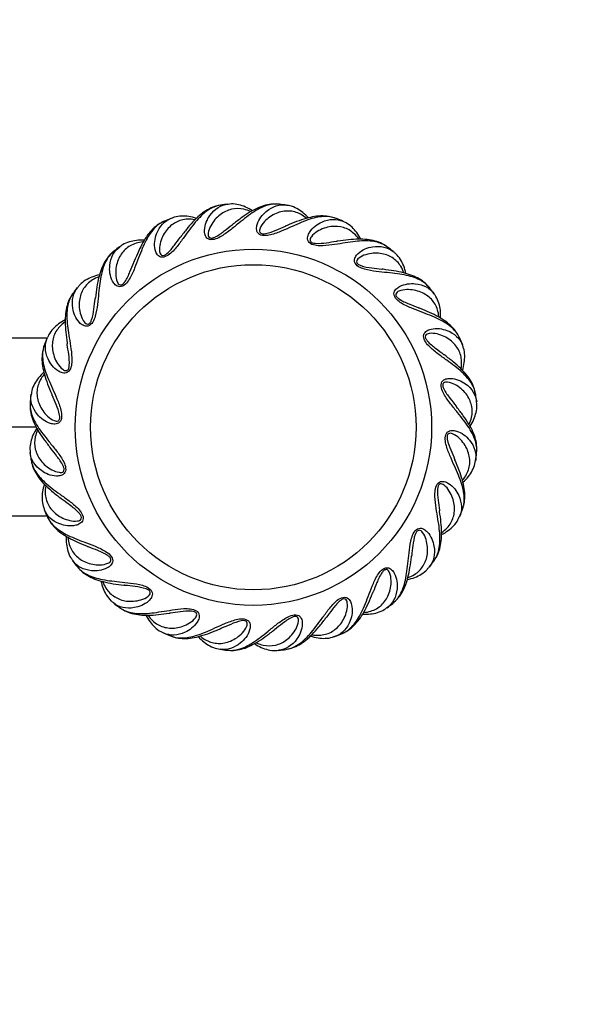
# Model space of a CAD drawing. Units: millimetres. Extents: x 0 to 1478, y 0 to 1758.
# Drawn here: x 838 to 911, y 361 to 489 of the extents above; entities that cross this region are included whole.
import ezdxf
from ezdxf import colors
from ezdxf.entities.mleader import LeaderData, LeaderLine
from ezdxf.math import Vec2, Vec3

# ---------------------------------------------------------------- set-up
doc = ezdxf.new("R2010")
doc.units = ezdxf.units.MM
doc.layers.add('DV3_Défaut', color=7, linetype='Continuous')
doc.layers.add('Défaut', color=7, linetype='Continuous')

# ---------------------------------------------------------------- blocks, each defined once
blk = doc.blocks.new('_DOT')
at = {"color": 0}
blk.add_line((0, 0), (-1, 0), dxfattribs=at)
at = {"color": 0, "const_width": 0.333}
blk.add_lwpolyline([(-0.1665, 0, 1), (0.1665, 0, 1)], format="xyb", close=True, dxfattribs=at)
blk = doc.blocks.new('SE2')
at = {"layer": 'DV3_Défaut', "color": 7, "linetype": 'Continuous'}
for p, q in [((841.31, 447.42), (832.13, 447.42)), ((839.92, 435.92), (832.13, 435.92)), ((841.41, 424.42), (832.13, 424.42))]:
    blk.add_line(p, q, dxfattribs=at)
for radius in [23, 21]:
    blk.add_circle((867.93, 435.92), radius, dxfattribs=at)
for start, end in [(96.4982, 98.3329), (81.5025, 83.339), (111.4974, 113.334), (66.4941, 68.3345), (126.4978, 128.3333), (51.5024, 53.3383), (141.4982, 143.3342), (36.4944, 38.3346), (156.4974, 158.3336), (21.5022, 23.3376), (171.4992, 173.3344), (6.4947, 8.3345), (186.497, 188.3338), (351.502, 353.3369), (201.5002, 203.3347), (336.495, 338.3345), (216.4965, 218.3341), (321.5053, 323.3364), (231.5013, 233.335), (306.4954, 308.3345), (246.4961, 248.3342), (291.5039, 293.3359), (261.5026, 263.3354), (276.4957, 278.3344)]:
    blk.add_arc((867.93, 435.92), 29, start, end, dxfattribs=at)
for points, knots in [([(863.73, 464.62), (863.26, 464.55), (862.8, 464.38), (861.83, 463.82), (861.32, 463.38), (860.31, 462.27), (859.81, 461.61), (859.01, 460.5), (858.73, 460.11), (858.13, 459.32), (857.81, 458.91), (857.22, 458.36), (857.01, 458.18), (856.51, 457.91), (856.22, 457.84), (855.74, 457.98), (855.59, 458.14), (855.37, 458.48), (855.31, 458.66), (855.09, 459.58), (855.22, 460.3), (855.81, 461.89), (856.48, 462.58), (857.31, 462.91)], [0, 0, 0, 0, 0.111956, 0.111956, 0.244853, 0.244853, 0.377751, 0.377751, 0.444199, 0.444199, 0.510648, 0.510648, 0.543872, 0.543872, 0.577097, 0.577097, 0.610321, 0.610321, 0.643545, 0.643545, 0.776443, 0.776443, 1, 1, 1, 1]), ([(863.67, 464.59), (863.4, 464.54), (862.87, 464.44), (862.01, 464.04), (861.16, 463.46), (860.33, 462.68), (859.49, 461.74), (858.9, 460.95), (858.59, 460.56), (858.57, 460.53)], [0, 0, 0, 0, 0.129982, 0.290906, 0.455616, 0.625127, 0.807507, 0.988665, 1, 1, 1, 1]), ([(871.3, 464.73), (870.83, 464.78), (870.34, 464.74), (869.26, 464.45), (868.65, 464.15), (867.39, 463.35), (866.74, 462.84), (865.68, 461.98), (865.31, 461.67), (864.52, 461.06), (864.1, 460.75), (863.4, 460.37), (863.14, 460.25), (862.59, 460.12), (862.29, 460.13), (861.87, 460.38), (861.76, 460.58), (861.64, 460.96), (861.62, 461.16), (861.65, 462.1), (861.96, 462.76), (862.94, 464.14), (863.77, 464.64), (864.65, 464.74)], [0, 0, 0, 0, 0.111943, 0.111943, 0.244835, 0.244835, 0.377726, 0.377726, 0.444172, 0.444172, 0.510618, 0.510618, 0.54384, 0.54384, 0.577063, 0.577063, 0.610286, 0.610286, 0.643509, 0.643509, 0.7764, 0.7764, 1, 1, 1, 1]), ([(867.56, 463.77), (867.27, 463.91), (866.98, 464.01), (866.16, 464.19), (865.62, 464.19), (864.59, 463.95), (864.09, 463.72), (863.17, 463), (862.75, 462.53), (862.28, 461.64), (862.15, 461.32), (862.09, 460.8), (862.08, 460.6), (862.31, 460.37), (862.45, 460.34), (862.73, 460.38), (862.85, 460.43), (863.44, 460.7), (863.81, 461), (864.53, 461.55), (864.87, 461.82), (865.22, 462.09), (865.24, 462.1), (865.26, 462.12)], [0, 0, 0, 0, 0.0964051, 0.0964051, 0.2760246, 0.2760246, 0.4556441, 0.4556441, 0.6352635, 0.6352635, 0.7250732, 0.7250732, 0.7699781, 0.7699781, 0.7924305, 0.7924305, 0.814883, 0.814883, 0.9046927, 0.9046927, 0.9945024, 0.9945024, 1, 1, 1, 1]), ([(867.81, 463.88), (867.52, 464.07), (866.94, 464.39), (866.03, 464.69), (865.25, 464.8), (864.83, 464.74), (864.68, 464.71)], [0, 0, 0, 0, 0.296252, 0.573589, 0.87019, 1, 1, 1, 1]), ([(871.24, 464.72), (870.96, 464.74), (870.42, 464.78), (869.49, 464.62), (868.52, 464.27), (867.51, 463.74), (866.46, 463.04), (865.69, 462.44), (865.29, 462.14), (865.26, 462.12)], [0, 0, 0, 0, 0.129982, 0.290906, 0.455616, 0.625127, 0.807507, 0.988665, 1, 1, 1, 1]), ([(878.64, 462.87), (878.2, 463.05), (877.72, 463.14), (876.6, 463.13), (875.93, 463.01), (874.5, 462.56), (873.75, 462.23), (872.5, 461.67), (872.06, 461.47), (871.15, 461.09), (870.66, 460.9), (869.88, 460.71), (869.6, 460.66), (869.04, 460.68), (868.75, 460.77), (868.4, 461.12), (868.35, 461.33), (868.33, 461.74), (868.37, 461.93), (868.64, 462.84), (869.11, 463.39), (870.41, 464.47), (871.34, 464.74), (872.22, 464.61)], [0, 0, 0, 0, 0.112001, 0.112001, 0.24492, 0.24492, 0.377839, 0.377839, 0.444299, 0.444299, 0.510759, 0.510759, 0.543989, 0.543989, 0.577219, 0.577219, 0.610448, 0.610448, 0.643678, 0.643678, 0.776598, 0.776598, 1, 1, 1, 1]), ([(875.05, 462.96), (874.82, 463.22), (874.34, 463.68), (873.54, 464.2), (872.81, 464.51), (872.39, 464.56), (872.24, 464.58)], [0, 0, 0, 0, 0.2962516, 0.5735891, 0.8701903, 1, 1, 1, 1]), ([(860.58, 462.9), (860.25, 463.01), (859.6, 463.16), (858.65, 463.22), (857.87, 463.12), (857.48, 462.95), (857.34, 462.89)], [0, 0, 0, 0, 0.296252, 0.573589, 0.87019, 1, 1, 1, 1]), ([(874.78, 462.92), (874.53, 463.13), (874.28, 463.3), (873.53, 463.69), (873.01, 463.83), (871.96, 463.86), (871.41, 463.76), (870.34, 463.31), (869.81, 462.97), (869.13, 462.23), (868.92, 461.95), (868.73, 461.46), (868.67, 461.27), (868.83, 461), (868.96, 460.93), (869.23, 460.89), (869.37, 460.91), (870, 461.02), (870.44, 461.21), (871.28, 461.56), (871.68, 461.73), (872.08, 461.9), (872.11, 461.91), (872.13, 461.92)], [0, 0, 0, 0, 0.096405, 0.096405, 0.276025, 0.276025, 0.455644, 0.455644, 0.635264, 0.635264, 0.725073, 0.725073, 0.769978, 0.769978, 0.792431, 0.792431, 0.814883, 0.814883, 0.904693, 0.904693, 0.994502, 0.994502, 1, 1, 1, 1]), ([(878.58, 462.88), (878.31, 462.98), (877.81, 463.15), (876.87, 463.24), (875.83, 463.16), (874.72, 462.9), (873.53, 462.5), (872.63, 462.12), (872.16, 461.93), (872.13, 461.92)], [0, 0, 0, 0, 0.129982, 0.290906, 0.455616, 0.625127, 0.807507, 0.988665, 1, 1, 1, 1]), ([(856.45, 462.55), (856.01, 462.36), (855.61, 462.08), (854.82, 461.29), (854.44, 460.73), (853.75, 459.4), (853.44, 458.64), (852.96, 457.36), (852.79, 456.91), (852.41, 455.99), (852.2, 455.51), (851.78, 454.82), (851.62, 454.59), (851.21, 454.21), (850.94, 454.06), (850.45, 454.07), (850.26, 454.19), (849.96, 454.46), (849.85, 454.62), (849.4, 455.45), (849.35, 456.17), (849.5, 457.86), (849.97, 458.71), (850.68, 459.24)], [0, 0, 0, 0, 0.112039, 0.112039, 0.244914, 0.244914, 0.377789, 0.377789, 0.444227, 0.444227, 0.510664, 0.510664, 0.543883, 0.543883, 0.577102, 0.577102, 0.61032, 0.61032, 0.643539, 0.643539, 0.776414, 0.776414, 1, 1, 1, 1]), ([(856.4, 462.51), (856.14, 462.39), (855.66, 462.16), (854.94, 461.55), (854.27, 460.77), (853.66, 459.8), (853.1, 458.67), (852.73, 457.76), (852.54, 457.3), (852.52, 457.27)], [0, 0, 0, 0, 0.129982, 0.290906, 0.455616, 0.625127, 0.807507, 0.988665, 1, 1, 1, 1]), ([(860.36, 462.73), (860.05, 462.78), (859.74, 462.8), (858.9, 462.77), (858.38, 462.63), (857.45, 462.13), (857.03, 461.77), (856.32, 460.84), (856.04, 460.28), (855.82, 459.3), (855.77, 458.96), (855.86, 458.44), (855.9, 458.24), (856.18, 458.09), (856.32, 458.09), (856.57, 458.2), (856.68, 458.28), (857.18, 458.69), (857.46, 459.08), (858.02, 459.79), (858.27, 460.14), (858.54, 460.49), (858.56, 460.51), (858.57, 460.53)], [0, 0, 0, 0, 0.096405, 0.096405, 0.276025, 0.276025, 0.455644, 0.455644, 0.635264, 0.635264, 0.725073, 0.725073, 0.769978, 0.769978, 0.792431, 0.792431, 0.814883, 0.814883, 0.904693, 0.904693, 0.994502, 0.994502, 1, 1, 1, 1]), ([(885.25, 459.19), (884.87, 459.47), (884.43, 459.68), (883.34, 459.96), (882.67, 460.01), (881.17, 459.95), (880.36, 459.83), (879.01, 459.61), (878.53, 459.53), (877.55, 459.4), (877.03, 459.34), (876.23, 459.36), (875.95, 459.39), (875.41, 459.55), (875.15, 459.71), (874.91, 460.14), (874.91, 460.36), (875, 460.76), (875.09, 460.93), (875.58, 461.74), (876.18, 462.15), (877.72, 462.86), (878.68, 462.87), (879.5, 462.52)], [0, 0, 0, 0, 0.111969, 0.111969, 0.24484, 0.24484, 0.377712, 0.377712, 0.444147, 0.444147, 0.510583, 0.510583, 0.543801, 0.543801, 0.577019, 0.577019, 0.610237, 0.610237, 0.643455, 0.643455, 0.776326, 0.776326, 1, 1, 1, 1]), ([(881.53, 460.23), (881.35, 460.49), (881.15, 460.72), (880.53, 461.29), (880.06, 461.56), (879.05, 461.87), (878.5, 461.91), (877.34, 461.75), (876.75, 461.56), (875.9, 461.02), (875.62, 460.81), (875.31, 460.38), (875.2, 460.22), (875.29, 459.91), (875.4, 459.81), (875.65, 459.71), (875.79, 459.69), (876.43, 459.63), (876.9, 459.7), (877.8, 459.82), (878.23, 459.88), (878.67, 459.94), (878.69, 459.94), (878.72, 459.95)], [0, 0, 0, 0, 0.096405, 0.096405, 0.276025, 0.276025, 0.455644, 0.455644, 0.635264, 0.635264, 0.725073, 0.725073, 0.769978, 0.769978, 0.792431, 0.792431, 0.814883, 0.814883, 0.904693, 0.904693, 0.994502, 0.994502, 1, 1, 1, 1]), ([(881.81, 460.2), (881.65, 460.51), (881.3, 461.07), (880.67, 461.79), (880.05, 462.27), (879.65, 462.43), (879.51, 462.49)], [0, 0, 0, 0, 0.2962516, 0.5735891, 0.8701903, 1, 1, 1, 1]), ([(853.68, 459.85), (853.37, 459.82), (853.07, 459.77), (852.26, 459.52), (851.79, 459.24), (851.02, 458.52), (850.71, 458.07), (850.27, 456.99), (850.14, 456.37), (850.18, 455.37), (850.22, 455.02), (850.44, 454.54), (850.53, 454.36), (850.84, 454.29), (850.98, 454.33), (851.2, 454.5), (851.28, 454.61), (851.65, 455.13), (851.83, 455.58), (852.17, 456.41), (852.33, 456.82), (852.5, 457.23), (852.51, 457.25), (852.52, 457.27)], [0, 0, 0, 0, 0.096405, 0.096405, 0.276025, 0.276025, 0.455644, 0.455644, 0.635264, 0.635264, 0.725073, 0.725073, 0.769978, 0.769978, 0.792431, 0.792431, 0.814883, 0.814883, 0.904693, 0.904693, 0.994502, 0.994502, 1, 1, 1, 1]), ([(853.85, 460.07), (853.5, 460.09), (852.84, 460.08), (851.91, 459.88), (851.17, 459.59), (850.84, 459.32), (850.72, 459.23)], [0, 0, 0, 0, 0.296252, 0.573589, 0.87019, 1, 1, 1, 1]), ([(885.19, 459.21), (884.96, 459.37), (884.52, 459.67), (883.63, 459.99), (882.61, 460.18), (881.47, 460.22), (880.22, 460.15), (879.25, 460.01), (878.75, 459.95), (878.71, 459.94)], [0, 0, 0, 0, 0.129982, 0.290906, 0.455616, 0.625127, 0.807507, 0.988665, 1, 1, 1, 1]), ([(890.68, 453.91), (890.39, 454.28), (890.01, 454.6), (889.04, 455.16), (888.4, 455.38), (886.94, 455.7), (886.12, 455.8), (884.76, 455.94), (884.28, 455.99), (883.3, 456.11), (882.78, 456.19), (882.01, 456.42), (881.75, 456.51), (881.27, 456.81), (881.06, 457.03), (880.94, 457.51), (881, 457.72), (881.19, 458.08), (881.31, 458.23), (882, 458.88), (882.68, 459.12), (884.36, 459.41), (885.29, 459.17), (885.99, 458.62)], [0, 0, 0, 0, 0.111997, 0.111997, 0.244919, 0.244919, 0.377841, 0.377841, 0.444302, 0.444302, 0.510763, 0.510763, 0.543993, 0.543993, 0.577223, 0.577223, 0.610454, 0.610454, 0.643684, 0.643684, 0.776606, 0.776606, 1, 1, 1, 1]), ([(849.95, 458.67), (849.58, 458.38), (849.26, 458), (848.7, 457.03), (848.48, 456.39), (848.16, 454.93), (848.06, 454.11), (847.92, 452.75), (847.87, 452.27), (847.75, 451.29), (847.67, 450.77), (847.44, 450), (847.35, 449.74), (847.05, 449.26), (846.83, 449.05), (846.35, 448.93), (846.14, 448.99), (845.78, 449.18), (845.63, 449.3), (844.98, 449.99), (844.74, 450.67), (844.45, 452.35), (844.69, 453.28), (845.24, 453.98)], [0, 0, 0, 0, 0.111957, 0.111957, 0.244859, 0.244859, 0.37776, 0.37776, 0.44421, 0.44421, 0.510661, 0.510661, 0.543886, 0.543886, 0.577111, 0.577111, 0.610337, 0.610337, 0.643562, 0.643562, 0.776463, 0.776463, 1, 1, 1, 1]), ([(849.91, 458.62), (849.69, 458.44), (849.29, 458.09), (848.75, 457.32), (848.3, 456.38), (847.97, 455.29), (847.71, 454.06), (847.6, 453.09), (847.53, 452.59), (847.52, 452.55)], [0, 0, 0, 0, 0.129982, 0.290906, 0.455616, 0.625127, 0.807507, 0.988665, 1, 1, 1, 1]), ([(887.36, 455.88), (887.25, 456.18), (887.12, 456.46), (886.67, 457.17), (886.28, 457.55), (885.39, 458.11), (884.87, 458.29), (883.71, 458.44), (883.08, 458.4), (882.12, 458.11), (881.8, 457.98), (881.39, 457.64), (881.24, 457.51), (881.25, 457.19), (881.32, 457.07), (881.54, 456.9), (881.67, 456.85), (882.27, 456.62), (882.75, 456.57), (883.65, 456.45), (884.08, 456.4), (884.52, 456.35), (884.54, 456.34), (884.57, 456.34)], [0, 0, 0, 0, 0.096405, 0.096405, 0.276025, 0.276025, 0.455644, 0.455644, 0.635264, 0.635264, 0.725073, 0.725073, 0.769978, 0.769978, 0.792431, 0.792431, 0.814883, 0.814883, 0.904693, 0.904693, 0.994502, 0.994502, 1, 1, 1, 1]), ([(887.62, 455.78), (887.54, 456.12), (887.36, 456.76), (886.93, 457.61), (886.45, 458.24), (886.11, 458.49), (885.99, 458.58)], [0, 0, 0, 0, 0.2962516, 0.5735891, 0.8701903, 1, 1, 1, 1]), ([(848.08, 455.61), (847.74, 455.53), (847.1, 455.35), (846.25, 454.92), (845.62, 454.44), (845.36, 454.1), (845.27, 453.98)], [0, 0, 0, 0, 0.2962516, 0.5735891, 0.8701903, 1, 1, 1, 1]), ([(847.97, 455.35), (847.68, 455.24), (847.4, 455.11), (846.69, 454.65), (846.31, 454.27), (845.75, 453.38), (845.56, 452.86), (845.42, 451.7), (845.46, 451.07), (845.75, 450.11), (845.88, 449.79), (846.22, 449.38), (846.35, 449.23), (846.67, 449.24), (846.79, 449.31), (846.96, 449.53), (847.01, 449.66), (847.23, 450.26), (847.29, 450.74), (847.41, 451.64), (847.46, 452.07), (847.51, 452.51), (847.52, 452.53), (847.52, 452.56)], [0, 0, 0, 0, 0.0964051, 0.0964051, 0.2760246, 0.2760246, 0.4556441, 0.4556441, 0.6352635, 0.6352635, 0.7250732, 0.7250732, 0.7699781, 0.7699781, 0.7924305, 0.7924305, 0.814883, 0.814883, 0.9046927, 0.9046927, 0.9945024, 0.9945024, 1, 1, 1, 1]), ([(890.63, 453.95), (890.45, 454.16), (890.1, 454.57), (889.33, 455.11), (888.39, 455.56), (887.3, 455.89), (886.07, 456.14), (885.1, 456.26), (884.6, 456.33), (884.56, 456.34)], [0, 0, 0, 0, 0.129982, 0.290906, 0.455616, 0.625127, 0.807507, 0.988665, 1, 1, 1, 1]), ([(894.56, 447.41), (894.38, 447.84), (894.09, 448.25), (893.3, 449.04), (892.74, 449.42), (891.41, 450.11), (890.65, 450.42), (889.37, 450.9), (888.92, 451.07), (888, 451.45), (887.52, 451.66), (886.83, 452.08), (886.61, 452.24), (886.22, 452.65), (886.07, 452.92), (886.08, 453.41), (886.2, 453.6), (886.47, 453.9), (886.63, 454), (887.46, 454.45), (888.19, 454.51), (889.88, 454.36), (890.72, 453.89), (891.25, 453.17)], [0, 0, 0, 0, 0.111981, 0.111981, 0.244851, 0.244851, 0.377722, 0.377722, 0.444157, 0.444157, 0.510592, 0.510592, 0.54381, 0.54381, 0.577027, 0.577027, 0.610245, 0.610245, 0.643463, 0.643463, 0.776333, 0.776333, 1, 1, 1, 1]), ([(844.67, 453.24), (844.39, 452.86), (844.18, 452.42), (843.9, 451.33), (843.85, 450.66), (843.91, 449.16), (844.03, 448.35), (844.25, 447), (844.33, 446.52), (844.46, 445.54), (844.52, 445.02), (844.5, 444.21), (844.47, 443.94), (844.31, 443.4), (844.15, 443.14), (843.72, 442.9), (843.5, 442.9), (843.1, 442.99), (842.93, 443.08), (842.12, 443.57), (841.71, 444.17), (841, 445.71), (840.98, 446.67), (841.34, 447.49)], [0, 0, 0, 0, 0.112036, 0.112036, 0.24491, 0.24491, 0.377783, 0.377783, 0.44422, 0.44422, 0.510657, 0.510657, 0.543875, 0.543875, 0.577094, 0.577094, 0.610312, 0.610312, 0.643531, 0.643531, 0.776404, 0.776404, 1, 1, 1, 1]), ([(844.65, 453.18), (844.49, 452.95), (844.19, 452.51), (843.86, 451.62), (843.68, 450.6), (843.64, 449.46), (843.71, 448.21), (843.85, 447.24), (843.91, 446.74), (843.91, 446.7)], [0, 0, 0, 0, 0.129982, 0.290906, 0.455616, 0.625127, 0.807507, 0.988665, 1, 1, 1, 1]), ([(891.86, 450.18), (891.84, 450.49), (891.78, 450.79), (891.53, 451.6), (891.26, 452.07), (890.53, 452.84), (890.08, 453.15), (889, 453.59), (888.38, 453.72), (887.38, 453.68), (887.04, 453.64), (886.55, 453.42), (886.37, 453.33), (886.3, 453.02), (886.34, 452.88), (886.51, 452.66), (886.62, 452.58), (887.14, 452.21), (887.59, 452.03), (888.42, 451.68), (888.83, 451.53), (889.24, 451.36), (889.26, 451.35), (889.28, 451.34)], [0, 0, 0, 0, 0.096405, 0.096405, 0.276025, 0.276025, 0.455644, 0.455644, 0.635264, 0.635264, 0.725073, 0.725073, 0.769978, 0.769978, 0.792431, 0.792431, 0.814883, 0.814883, 0.904693, 0.904693, 0.994502, 0.994502, 1, 1, 1, 1]), ([(892.09, 450.01), (892.1, 450.36), (892.09, 451.02), (891.89, 451.95), (891.6, 452.69), (891.33, 453.02), (891.24, 453.14)], [0, 0, 0, 0, 0.296252, 0.573589, 0.87019, 1, 1, 1, 1]), ([(894.52, 447.46), (894.4, 447.72), (894.17, 448.2), (893.56, 448.92), (892.78, 449.59), (891.81, 450.2), (890.68, 450.76), (889.77, 451.13), (889.31, 451.32), (889.28, 451.34)], [0, 0, 0, 0, 0.129982, 0.290906, 0.455616, 0.625127, 0.807507, 0.988665, 1, 1, 1, 1]), ([(843.66, 449.8), (843.35, 449.64), (842.79, 449.29), (842.07, 448.66), (841.59, 448.04), (841.43, 447.64), (841.37, 447.5)], [0, 0, 0, 0, 0.296252, 0.573589, 0.87019, 1, 1, 1, 1]), ([(843.63, 449.52), (843.37, 449.34), (843.14, 449.14), (842.57, 448.52), (842.29, 448.05), (841.99, 447.04), (841.94, 446.49), (842.11, 445.33), (842.3, 444.74), (842.83, 443.89), (843.05, 443.61), (843.47, 443.3), (843.64, 443.19), (843.95, 443.28), (844.05, 443.39), (844.15, 443.64), (844.17, 443.78), (844.23, 444.42), (844.16, 444.89), (844.04, 445.79), (843.98, 446.22), (843.92, 446.65), (843.91, 446.68), (843.91, 446.71)], [0, 0, 0, 0, 0.096405, 0.096405, 0.276025, 0.276025, 0.455644, 0.455644, 0.635264, 0.635264, 0.725073, 0.725073, 0.769978, 0.769978, 0.792431, 0.792431, 0.814883, 0.814883, 0.904693, 0.904693, 0.994502, 0.994502, 1, 1, 1, 1]), ([(896.63, 440.13), (896.56, 440.6), (896.39, 441.06), (895.83, 442.03), (895.39, 442.54), (894.28, 443.55), (893.62, 444.04), (892.51, 444.85), (892.12, 445.12), (891.33, 445.73), (890.92, 446.05), (890.37, 446.63), (890.19, 446.85), (889.92, 447.35), (889.85, 447.64), (889.99, 448.12), (890.15, 448.27), (890.49, 448.49), (890.67, 448.55), (891.59, 448.77), (892.31, 448.64), (893.9, 448.05), (894.59, 447.38), (894.92, 446.56)], [0, 0, 0, 0, 0.111994, 0.111994, 0.244918, 0.244918, 0.377842, 0.377842, 0.444304, 0.444304, 0.510766, 0.510766, 0.543997, 0.543997, 0.577228, 0.577228, 0.610459, 0.610459, 0.64369, 0.64369, 0.776614, 0.776614, 1, 1, 1, 1]), ([(894.74, 443.5), (894.79, 443.81), (894.81, 444.11), (894.78, 444.96), (894.64, 445.48), (894.14, 446.41), (893.78, 446.83), (892.85, 447.53), (892.29, 447.82), (891.31, 448.04), (890.97, 448.09), (890.45, 448), (890.25, 447.96), (890.1, 447.68), (890.1, 447.54), (890.21, 447.29), (890.29, 447.18), (890.7, 446.68), (891.09, 446.4), (891.81, 445.84), (892.15, 445.59), (892.5, 445.32), (892.53, 445.3), (892.55, 445.29)], [0, 0, 0, 0, 0.096405, 0.096405, 0.276025, 0.276025, 0.455644, 0.455644, 0.635264, 0.635264, 0.725073, 0.725073, 0.769978, 0.769978, 0.792431, 0.792431, 0.814883, 0.814883, 0.904693, 0.904693, 0.994502, 0.994502, 1, 1, 1, 1]), ([(840.98, 446.63), (840.81, 446.19), (840.72, 445.71), (840.73, 444.58), (840.85, 443.92), (841.3, 442.49), (841.63, 441.74), (842.19, 440.49), (842.39, 440.05), (842.77, 439.14), (842.96, 438.65), (843.15, 437.87), (843.2, 437.59), (843.18, 437.03), (843.09, 436.74), (842.74, 436.39), (842.53, 436.34), (842.12, 436.32), (841.93, 436.36), (841.02, 436.63), (840.47, 437.1), (839.39, 438.4), (839.12, 439.33), (839.25, 440.21)], [0, 0, 0, 0, 0.11196, 0.11196, 0.244865, 0.244865, 0.37777, 0.37777, 0.444223, 0.444223, 0.510676, 0.510676, 0.543902, 0.543902, 0.577128, 0.577128, 0.610354, 0.610354, 0.643581, 0.643581, 0.776486, 0.776486, 1, 1, 1, 1]), ([(840.98, 446.57), (840.88, 446.3), (840.71, 445.8), (840.62, 444.86), (840.7, 443.82), (840.96, 442.71), (841.36, 441.52), (841.74, 440.62), (841.93, 440.15), (841.94, 440.12)], [0, 0, 0, 0, 0.129982, 0.290906, 0.455616, 0.625127, 0.807507, 0.988665, 1, 1, 1, 1]), ([(894.91, 443.28), (895.02, 443.61), (895.17, 444.25), (895.23, 445.21), (895.13, 445.99), (894.96, 446.38), (894.9, 446.52)], [0, 0, 0, 0, 0.2962516, 0.5735891, 0.8701903, 1, 1, 1, 1]), ([(896.6, 440.19), (896.55, 440.46), (896.45, 440.99), (896.05, 441.85), (895.47, 442.7), (894.69, 443.53), (893.75, 444.37), (892.97, 444.96), (892.57, 445.27), (892.54, 445.29)], [0, 0, 0, 0, 0.129982, 0.290906, 0.455616, 0.625127, 0.807507, 0.988665, 1, 1, 1, 1]), ([(840.9, 443.04), (840.64, 442.81), (840.18, 442.33), (839.66, 441.53), (839.35, 440.8), (839.3, 440.38), (839.28, 440.23)], [0, 0, 0, 0, 0.296252, 0.573589, 0.87019, 1, 1, 1, 1]), ([(840.94, 442.77), (840.73, 442.52), (840.56, 442.27), (840.17, 441.52), (840.03, 441), (839.99, 439.94), (840.1, 439.4), (840.55, 438.33), (840.89, 437.8), (841.63, 437.12), (841.9, 436.91), (842.4, 436.72), (842.59, 436.66), (842.86, 436.82), (842.93, 436.95), (842.96, 437.22), (842.95, 437.36), (842.84, 437.99), (842.65, 438.43), (842.3, 439.27), (842.13, 439.66), (841.96, 440.07), (841.95, 440.1), (841.94, 440.12)], [0, 0, 0, 0, 0.096405, 0.096405, 0.276025, 0.276025, 0.455644, 0.455644, 0.635264, 0.635264, 0.725073, 0.725073, 0.769978, 0.769978, 0.792431, 0.792431, 0.814883, 0.814883, 0.904693, 0.904693, 0.994502, 0.994502, 1, 1, 1, 1]), ([(896.74, 432.56), (896.79, 433.03), (896.75, 433.52), (896.46, 434.6), (896.16, 435.21), (895.36, 436.47), (894.85, 437.12), (893.99, 438.18), (893.68, 438.55), (893.07, 439.34), (892.76, 439.75), (892.38, 440.46), (892.26, 440.72), (892.13, 441.27), (892.14, 441.57), (892.39, 441.99), (892.59, 442.1), (892.97, 442.22), (893.17, 442.23), (894.11, 442.21), (894.77, 441.9), (896.15, 440.92), (896.65, 440.09), (896.75, 439.21)], [0, 0, 0, 0, 0.111992, 0.111992, 0.244862, 0.244862, 0.377731, 0.377731, 0.444166, 0.444166, 0.510601, 0.510601, 0.543819, 0.543819, 0.577036, 0.577036, 0.610253, 0.610253, 0.643471, 0.643471, 0.776341, 0.776341, 1, 1, 1, 1]), ([(895.78, 436.3), (895.92, 436.59), (896.02, 436.88), (896.2, 437.7), (896.2, 438.24), (895.96, 439.27), (895.73, 439.77), (895.01, 440.69), (894.54, 441.11), (893.65, 441.58), (893.33, 441.71), (892.81, 441.76), (892.61, 441.78), (892.38, 441.55), (892.35, 441.41), (892.39, 441.13), (892.44, 441.01), (892.71, 440.42), (893.01, 440.05), (893.56, 439.33), (893.83, 438.99), (894.1, 438.64), (894.11, 438.62), (894.13, 438.6)], [0, 0, 0, 0, 0.096405, 0.096405, 0.276025, 0.276025, 0.455644, 0.455644, 0.635264, 0.635264, 0.725073, 0.725073, 0.769978, 0.769978, 0.792431, 0.792431, 0.814883, 0.814883, 0.904693, 0.904693, 0.994502, 0.994502, 1, 1, 1, 1]), ([(839.13, 439.29), (839.08, 438.82), (839.12, 438.33), (839.41, 437.25), (839.71, 436.64), (840.51, 435.37), (841.02, 434.73), (841.88, 433.67), (842.19, 433.3), (842.8, 432.51), (843.11, 432.09), (843.49, 431.38), (843.61, 431.13), (843.74, 430.58), (843.73, 430.28), (843.48, 429.86), (843.28, 429.75), (842.9, 429.63), (842.7, 429.61), (841.76, 429.64), (841.1, 429.95), (839.72, 430.93), (839.22, 431.76), (839.12, 432.64)], [0, 0, 0, 0, 0.112033, 0.112033, 0.244905, 0.244905, 0.377777, 0.377777, 0.444214, 0.444214, 0.51065, 0.51065, 0.543868, 0.543868, 0.577086, 0.577086, 0.610304, 0.610304, 0.643522, 0.643522, 0.776394, 0.776394, 1, 1, 1, 1]), ([(839.14, 439.23), (839.12, 438.95), (839.08, 438.41), (839.24, 437.48), (839.59, 436.51), (840.12, 435.5), (840.82, 434.45), (841.42, 433.68), (841.72, 433.28), (841.74, 433.25)], [0, 0, 0, 0, 0.129982, 0.290906, 0.455616, 0.625127, 0.807507, 0.988665, 1, 1, 1, 1]), ([(895.89, 436.05), (896.08, 436.34), (896.4, 436.92), (896.7, 437.83), (896.81, 438.61), (896.75, 439.03), (896.72, 439.18)], [0, 0, 0, 0, 0.2962516, 0.5735891, 0.8701903, 1, 1, 1, 1]), ([(896.73, 432.62), (896.75, 432.9), (896.79, 433.44), (896.63, 434.37), (896.28, 435.34), (895.75, 436.35), (895.05, 437.4), (894.45, 438.17), (894.15, 438.57), (894.13, 438.6)], [0, 0, 0, 0, 0.129982, 0.290906, 0.455616, 0.625127, 0.807507, 0.988665, 1, 1, 1, 1]), ([(839.98, 435.8), (839.79, 435.51), (839.47, 434.93), (839.17, 434.02), (839.06, 433.24), (839.12, 432.82), (839.14, 432.67)], [0, 0, 0, 0, 0.296252, 0.573589, 0.87019, 1, 1, 1, 1]), ([(840.08, 435.55), (839.95, 435.26), (839.85, 434.97), (839.67, 434.15), (839.67, 433.6), (839.91, 432.58), (840.14, 432.08), (840.86, 431.16), (841.33, 430.74), (842.22, 430.27), (842.54, 430.14), (843.06, 430.08), (843.26, 430.07), (843.49, 430.3), (843.52, 430.44), (843.48, 430.72), (843.43, 430.84), (843.16, 431.43), (842.86, 431.8), (842.31, 432.52), (842.04, 432.86), (841.77, 433.21), (841.76, 433.23), (841.74, 433.25)], [0, 0, 0, 0, 0.096405, 0.096405, 0.276025, 0.276025, 0.455644, 0.455644, 0.635264, 0.635264, 0.725073, 0.725073, 0.769978, 0.769978, 0.792431, 0.792431, 0.814883, 0.814883, 0.904693, 0.904693, 0.994502, 0.994502, 1, 1, 1, 1]), ([(894.89, 425.22), (895.06, 425.66), (895.15, 426.14), (895.14, 427.26), (895.02, 427.93), (894.57, 429.36), (894.24, 430.11), (893.68, 431.36), (893.48, 431.8), (893.1, 432.71), (892.91, 433.2), (892.72, 433.98), (892.67, 434.26), (892.69, 434.82), (892.78, 435.11), (893.13, 435.46), (893.34, 435.51), (893.75, 435.52), (893.94, 435.49), (894.85, 435.22), (895.4, 434.75), (896.48, 433.45), (896.75, 432.52), (896.62, 431.64)], [0, 0, 0, 0, 0.111991, 0.111991, 0.244917, 0.244917, 0.377843, 0.377843, 0.444306, 0.444306, 0.510769, 0.510769, 0.544001, 0.544001, 0.577232, 0.577232, 0.610464, 0.610464, 0.643695, 0.643695, 0.776621, 0.776621, 1, 1, 1, 1]), ([(894.93, 429.08), (895.14, 429.33), (895.31, 429.58), (895.7, 430.33), (895.84, 430.85), (895.87, 431.9), (895.77, 432.45), (895.32, 433.52), (894.98, 434.05), (894.24, 434.73), (893.97, 434.94), (893.47, 435.13), (893.28, 435.19), (893.01, 435.03), (892.94, 434.9), (892.91, 434.63), (892.92, 434.49), (893.03, 433.86), (893.22, 433.42), (893.57, 432.58), (893.74, 432.18), (893.91, 431.78), (893.92, 431.75), (893.93, 431.73)], [0, 0, 0, 0, 0.096405, 0.096405, 0.276025, 0.276025, 0.455644, 0.455644, 0.635264, 0.635264, 0.725073, 0.725073, 0.769978, 0.769978, 0.792431, 0.792431, 0.814883, 0.814883, 0.904693, 0.904693, 0.994502, 0.994502, 1, 1, 1, 1]), ([(839.24, 431.72), (839.31, 431.25), (839.48, 430.79), (840.04, 429.82), (840.48, 429.31), (841.59, 428.3), (842.25, 427.8), (843.36, 427), (843.75, 426.72), (844.54, 426.12), (844.94, 425.8), (845.5, 425.21), (845.68, 425), (845.95, 424.5), (846.01, 424.2), (845.88, 423.73), (845.72, 423.58), (845.38, 423.36), (845.2, 423.3), (844.28, 423.08), (843.56, 423.21), (841.97, 423.8), (841.28, 424.47), (840.95, 425.29)], [0, 0, 0, 0, 0.111964, 0.111964, 0.244873, 0.244873, 0.377783, 0.377783, 0.444237, 0.444237, 0.510692, 0.510692, 0.543919, 0.543919, 0.577147, 0.577147, 0.610374, 0.610374, 0.643601, 0.643601, 0.776511, 0.776511, 1, 1, 1, 1]), ([(839.27, 431.66), (839.32, 431.38), (839.42, 430.86), (839.82, 430), (840.4, 429.15), (841.18, 428.31), (842.12, 427.48), (842.9, 426.89), (843.3, 426.58), (843.33, 426.56)], [0, 0, 0, 0, 0.129982, 0.290906, 0.455616, 0.625127, 0.807507, 0.988665, 1, 1, 1, 1]), ([(894.89, 425.28), (894.99, 425.55), (895.16, 426.05), (895.25, 426.99), (895.17, 428.02), (894.91, 429.14), (894.51, 430.33), (894.13, 431.23), (893.94, 431.7), (893.93, 431.73)], [0, 0, 0, 0, 0.129982, 0.290906, 0.455616, 0.625127, 0.807507, 0.988665, 1, 1, 1, 1]), ([(894.97, 428.81), (895.23, 429.04), (895.69, 429.52), (896.21, 430.32), (896.52, 431.04), (896.57, 431.47), (896.59, 431.62)], [0, 0, 0, 0, 0.296252, 0.573589, 0.87019, 1, 1, 1, 1]), ([(840.96, 428.57), (840.85, 428.24), (840.7, 427.59), (840.64, 426.64), (840.74, 425.86), (840.91, 425.47), (840.97, 425.33)], [0, 0, 0, 0, 0.2962516, 0.5735891, 0.8701903, 1, 1, 1, 1]), ([(891.2, 418.61), (891.48, 418.99), (891.69, 419.43), (891.97, 420.52), (892.02, 421.19), (891.96, 422.69), (891.84, 423.5), (891.62, 424.85), (891.54, 425.33), (891.41, 426.31), (891.35, 426.83), (891.37, 427.63), (891.4, 427.91), (891.56, 428.45), (891.72, 428.71), (892.15, 428.95), (892.37, 428.95), (892.77, 428.86), (892.94, 428.77), (893.75, 428.28), (894.16, 427.68), (894.87, 426.14), (894.88, 425.17), (894.53, 424.36)], [0, 0, 0, 0, 0.1120014, 0.1120014, 0.2448708, 0.2448708, 0.3777403, 0.3777403, 0.444175, 0.444175, 0.5106097, 0.5106097, 0.5438271, 0.5438271, 0.5770444, 0.5770444, 0.6102618, 0.6102618, 0.6434791, 0.6434791, 0.7763486, 0.7763486, 1, 1, 1, 1]), ([(892.24, 422.33), (892.5, 422.51), (892.73, 422.71), (893.3, 423.33), (893.57, 423.8), (893.88, 424.81), (893.93, 425.36), (893.76, 426.51), (893.57, 427.11), (893.04, 427.96), (892.82, 428.24), (892.39, 428.55), (892.23, 428.66), (891.92, 428.57), (891.82, 428.46), (891.72, 428.21), (891.7, 428.07), (891.64, 427.43), (891.71, 426.96), (891.83, 426.06), (891.89, 425.63), (891.95, 425.19), (891.95, 425.17), (891.96, 425.14)], [0, 0, 0, 0, 0.096405, 0.096405, 0.276025, 0.276025, 0.455644, 0.455644, 0.635264, 0.635264, 0.725073, 0.725073, 0.769978, 0.769978, 0.792431, 0.792431, 0.814883, 0.814883, 0.904693, 0.904693, 0.994502, 0.994502, 1, 1, 1, 1]), ([(841.13, 428.35), (841.08, 428.04), (841.06, 427.73), (841.09, 426.89), (841.23, 426.37), (841.73, 425.44), (842.09, 425.02), (843.02, 424.31), (843.58, 424.03), (844.55, 423.81), (844.9, 423.76), (845.42, 423.85), (845.62, 423.89), (845.77, 424.17), (845.77, 424.31), (845.66, 424.56), (845.58, 424.67), (845.17, 425.17), (844.78, 425.45), (844.06, 426), (843.72, 426.26), (843.36, 426.53), (843.34, 426.55), (843.32, 426.56)], [0, 0, 0, 0, 0.096405, 0.096405, 0.276025, 0.276025, 0.455644, 0.455644, 0.635264, 0.635264, 0.725073, 0.725073, 0.769978, 0.769978, 0.792431, 0.792431, 0.814883, 0.814883, 0.904693, 0.904693, 0.994502, 0.994502, 1, 1, 1, 1]), ([(891.22, 418.67), (891.38, 418.9), (891.68, 419.34), (892.01, 420.23), (892.19, 421.25), (892.23, 422.39), (892.16, 423.64), (892.02, 424.61), (891.96, 425.11), (891.96, 425.14)], [0, 0, 0, 0, 0.129982, 0.290906, 0.455616, 0.625127, 0.807507, 0.988665, 1, 1, 1, 1]), ([(841.31, 424.44), (841.49, 424), (841.78, 423.6), (842.57, 422.81), (843.13, 422.43), (844.46, 421.74), (845.22, 421.43), (846.5, 420.94), (846.95, 420.78), (847.87, 420.4), (848.35, 420.19), (849.04, 419.77), (849.26, 419.61), (849.65, 419.2), (849.79, 418.93), (849.79, 418.44), (849.67, 418.25), (849.4, 417.95), (849.24, 417.84), (848.41, 417.39), (847.68, 417.34), (845.99, 417.49), (845.15, 417.96), (844.62, 418.67)], [0, 0, 0, 0, 0.112029, 0.112029, 0.2449, 0.2449, 0.377771, 0.377771, 0.444207, 0.444207, 0.510642, 0.510642, 0.54386, 0.54386, 0.577078, 0.577078, 0.610295, 0.610295, 0.643513, 0.643513, 0.776384, 0.776384, 1, 1, 1, 1]), ([(841.35, 424.39), (841.47, 424.13), (841.7, 423.65), (842.31, 422.93), (843.09, 422.25), (844.06, 421.65), (845.19, 421.09), (846.09, 420.72), (846.56, 420.53), (846.59, 420.51)], [0, 0, 0, 0, 0.129982, 0.290906, 0.455616, 0.625127, 0.807507, 0.988665, 1, 1, 1, 1]), ([(892.21, 422.05), (892.52, 422.21), (893.08, 422.56), (893.8, 423.19), (894.28, 423.81), (894.44, 424.21), (894.5, 424.35)], [0, 0, 0, 0, 0.296252, 0.573589, 0.87019, 1, 1, 1, 1]), ([(885.92, 413.18), (886.29, 413.47), (886.61, 413.85), (887.17, 414.82), (887.39, 415.46), (887.71, 416.92), (887.81, 417.74), (887.95, 419.1), (888, 419.58), (888.12, 420.56), (888.2, 421.08), (888.43, 421.85), (888.52, 422.11), (888.82, 422.59), (889.04, 422.8), (889.52, 422.92), (889.73, 422.86), (890.09, 422.67), (890.24, 422.54), (890.89, 421.86), (891.13, 421.17), (891.42, 419.5), (891.19, 418.57), (890.63, 417.87)], [0, 0, 0, 0, 0.111989, 0.111989, 0.244918, 0.244918, 0.377846, 0.377846, 0.44431, 0.44431, 0.510774, 0.510774, 0.544006, 0.544006, 0.577238, 0.577238, 0.61047, 0.61047, 0.643702, 0.643702, 0.77663, 0.77663, 1, 1, 1, 1]), ([(887.9, 416.5), (888.19, 416.61), (888.47, 416.74), (889.18, 417.19), (889.56, 417.58), (890.12, 418.47), (890.31, 418.99), (890.45, 420.15), (890.41, 420.78), (890.12, 421.74), (889.99, 422.06), (889.65, 422.47), (889.52, 422.62), (889.2, 422.61), (889.08, 422.53), (888.91, 422.31), (888.86, 422.19), (888.63, 421.58), (888.58, 421.11), (888.46, 420.21), (888.41, 419.78), (888.36, 419.34), (888.35, 419.32), (888.35, 419.29)], [0, 0, 0, 0, 0.096405, 0.096405, 0.276025, 0.276025, 0.455644, 0.455644, 0.635264, 0.635264, 0.725073, 0.725073, 0.769978, 0.769978, 0.792431, 0.792431, 0.814883, 0.814883, 0.904693, 0.904693, 0.994502, 0.994502, 1, 1, 1, 1]), ([(843.78, 421.84), (843.77, 421.49), (843.78, 420.83), (843.98, 419.89), (844.27, 419.16), (844.54, 418.83), (844.63, 418.71)], [0, 0, 0, 0, 0.2962516, 0.5735891, 0.8701903, 1, 1, 1, 1]), ([(844.01, 421.67), (844.03, 421.36), (844.09, 421.06), (844.34, 420.25), (844.61, 419.78), (845.34, 419.01), (845.79, 418.7), (846.87, 418.26), (847.49, 418.13), (848.49, 418.17), (848.83, 418.21), (849.31, 418.43), (849.5, 418.52), (849.57, 418.83), (849.53, 418.97), (849.36, 419.19), (849.25, 419.27), (848.73, 419.64), (848.28, 419.82), (847.45, 420.16), (847.04, 420.32), (846.63, 420.49), (846.61, 420.5), (846.59, 420.51)], [0, 0, 0, 0, 0.0964051, 0.0964051, 0.2760246, 0.2760246, 0.4556441, 0.4556441, 0.6352635, 0.6352635, 0.7250732, 0.7250732, 0.7699781, 0.7699781, 0.7924305, 0.7924305, 0.814883, 0.814883, 0.9046927, 0.9046927, 0.9945024, 0.9945024, 1, 1, 1, 1]), ([(885.96, 413.23), (886.18, 413.41), (886.58, 413.76), (887.12, 414.53), (887.57, 415.47), (887.9, 416.56), (888.15, 417.79), (888.27, 418.76), (888.34, 419.26), (888.35, 419.29)], [0, 0, 0, 0, 0.129982, 0.290906, 0.455616, 0.625127, 0.807507, 0.988665, 1, 1, 1, 1]), ([(845.19, 417.94), (845.48, 417.57), (845.86, 417.25), (846.83, 416.69), (847.47, 416.47), (848.93, 416.14), (849.75, 416.05), (851.11, 415.91), (851.59, 415.86), (852.57, 415.74), (853.09, 415.66), (853.86, 415.43), (854.12, 415.34), (854.6, 415.04), (854.81, 414.82), (854.93, 414.34), (854.87, 414.13), (854.68, 413.77), (854.56, 413.62), (853.87, 412.97), (853.19, 412.73), (851.51, 412.44), (850.58, 412.67), (849.88, 413.23)], [0, 0, 0, 0, 0.1119689, 0.1119689, 0.2448826, 0.2448826, 0.3777963, 0.3777963, 0.4442531, 0.4442531, 0.5107099, 0.5107099, 0.5439383, 0.5439383, 0.5771668, 0.5771668, 0.6103952, 0.6103952, 0.6436236, 0.6436236, 0.7765373, 0.7765373, 1, 1, 1, 1]), ([(845.24, 417.9), (845.42, 417.68), (845.77, 417.28), (846.54, 416.74), (847.48, 416.29), (848.57, 415.96), (849.8, 415.7), (850.77, 415.59), (851.27, 415.52), (851.31, 415.51)], [0, 0, 0, 0, 0.129982, 0.290906, 0.455616, 0.625127, 0.807507, 0.988665, 1, 1, 1, 1]), ([(879.42, 409.3), (879.86, 409.48), (880.26, 409.77), (881.05, 410.56), (881.43, 411.12), (882.12, 412.45), (882.43, 413.21), (882.91, 414.49), (883.08, 414.94), (883.46, 415.86), (883.67, 416.34), (884.09, 417.03), (884.25, 417.25), (884.66, 417.64), (884.93, 417.78), (885.42, 417.78), (885.61, 417.66), (885.91, 417.39), (886.02, 417.23), (886.47, 416.4), (886.52, 415.67), (886.37, 413.98), (885.9, 413.14), (885.18, 412.61)], [0, 0, 0, 0, 0.11201, 0.11201, 0.244879, 0.244879, 0.377749, 0.377749, 0.444183, 0.444183, 0.510618, 0.510618, 0.543835, 0.543835, 0.577053, 0.577053, 0.61027, 0.61027, 0.643488, 0.643488, 0.776357, 0.776357, 1, 1, 1, 1]), ([(882.19, 411.99), (882.5, 412.02), (882.8, 412.08), (883.61, 412.33), (884.08, 412.6), (884.85, 413.32), (885.16, 413.78), (885.6, 414.86), (885.73, 415.48), (885.69, 416.48), (885.65, 416.82), (885.43, 417.3), (885.34, 417.48), (885.03, 417.56), (884.89, 417.52), (884.67, 417.35), (884.59, 417.24), (884.22, 416.72), (884.04, 416.27), (883.69, 415.43), (883.54, 415.03), (883.37, 414.62), (883.36, 414.6), (883.35, 414.58)], [0, 0, 0, 0, 0.096405, 0.096405, 0.276025, 0.276025, 0.455644, 0.455644, 0.635264, 0.635264, 0.725073, 0.725073, 0.769978, 0.769978, 0.792431, 0.792431, 0.814883, 0.814883, 0.904693, 0.904693, 0.994502, 0.994502, 1, 1, 1, 1]), ([(887.79, 416.24), (888.13, 416.32), (888.77, 416.5), (889.62, 416.93), (890.25, 417.41), (890.5, 417.75), (890.59, 417.87)], [0, 0, 0, 0, 0.2962516, 0.5735891, 0.8701903, 1, 1, 1, 1]), ([(848.25, 416.07), (848.33, 415.73), (848.51, 415.09), (848.94, 414.24), (849.42, 413.61), (849.76, 413.35), (849.88, 413.26)], [0, 0, 0, 0, 0.296252, 0.573589, 0.87019, 1, 1, 1, 1]), ([(848.51, 415.96), (848.62, 415.67), (848.75, 415.39), (849.2, 414.68), (849.59, 414.3), (850.48, 413.74), (851, 413.55), (852.16, 413.41), (852.79, 413.44), (853.75, 413.74), (854.07, 413.87), (854.48, 414.21), (854.63, 414.34), (854.62, 414.66), (854.55, 414.78), (854.33, 414.95), (854.2, 415), (853.6, 415.22), (853.12, 415.28), (852.22, 415.4), (851.79, 415.45), (851.35, 415.5), (851.33, 415.51), (851.3, 415.51)], [0, 0, 0, 0, 0.0964051, 0.0964051, 0.2760246, 0.2760246, 0.4556441, 0.4556441, 0.6352635, 0.6352635, 0.7250732, 0.7250732, 0.7699781, 0.7699781, 0.7924305, 0.7924305, 0.814883, 0.814883, 0.9046927, 0.9046927, 0.9945024, 0.9945024, 1, 1, 1, 1]), ([(872.14, 407.23), (872.61, 407.3), (873.07, 407.47), (874.04, 408.03), (874.55, 408.47), (875.56, 409.58), (876.06, 410.23), (876.86, 411.34), (877.14, 411.74), (877.74, 412.52), (878.06, 412.93), (878.65, 413.49), (878.86, 413.67), (879.36, 413.94), (879.65, 414), (880.13, 413.87), (880.28, 413.71), (880.5, 413.37), (880.56, 413.19), (880.78, 412.27), (880.65, 411.55), (880.06, 409.96), (879.39, 409.27), (878.57, 408.94)], [0, 0, 0, 0, 0.1119816, 0.1119816, 0.2449047, 0.2449047, 0.3778278, 0.3778278, 0.4442894, 0.4442894, 0.5107509, 0.5107509, 0.5439817, 0.5439817, 0.5772125, 0.5772125, 0.6104433, 0.6104433, 0.6436741, 0.6436741, 0.7765972, 0.7765972, 1, 1, 1, 1]), ([(875.51, 409.12), (875.82, 409.07), (876.13, 409.05), (876.97, 409.08), (877.49, 409.22), (878.42, 409.72), (878.84, 410.08), (879.55, 411.01), (879.83, 411.57), (880.05, 412.54), (880.1, 412.89), (880.01, 413.41), (879.97, 413.61), (879.69, 413.76), (879.55, 413.76), (879.3, 413.65), (879.19, 413.57), (878.69, 413.16), (878.41, 412.77), (877.85, 412.05), (877.6, 411.71), (877.33, 411.35), (877.31, 411.33), (877.3, 411.31)], [0, 0, 0, 0, 0.096405, 0.096405, 0.276025, 0.276025, 0.455644, 0.455644, 0.635264, 0.635264, 0.725073, 0.725073, 0.769978, 0.769978, 0.792431, 0.792431, 0.814883, 0.814883, 0.904693, 0.904693, 0.994502, 0.994502, 1, 1, 1, 1]), ([(879.47, 409.33), (879.73, 409.46), (880.21, 409.69), (880.93, 410.3), (881.6, 411.08), (882.21, 412.05), (882.77, 413.18), (883.14, 414.08), (883.33, 414.55), (883.35, 414.58)], [0, 0, 0, 0, 0.129982, 0.290906, 0.455616, 0.625127, 0.807507, 0.988665, 1, 1, 1, 1]), ([(850.62, 412.66), (851, 412.38), (851.44, 412.17), (852.53, 411.89), (853.2, 411.83), (854.7, 411.9), (855.51, 412.02), (856.86, 412.23), (857.34, 412.31), (858.32, 412.45), (858.84, 412.51), (859.64, 412.49), (859.92, 412.46), (860.46, 412.3), (860.72, 412.14), (860.96, 411.71), (860.96, 411.49), (860.87, 411.09), (860.78, 410.92), (860.29, 410.11), (859.69, 409.7), (858.15, 408.99), (857.19, 408.97), (856.37, 409.33)], [0, 0, 0, 0, 0.1120235, 0.1120235, 0.2448938, 0.2448938, 0.377764, 0.377764, 0.4441992, 0.4441992, 0.5106343, 0.5106343, 0.5438519, 0.5438519, 0.5770694, 0.5770694, 0.610287, 0.610287, 0.6435046, 0.6435046, 0.7763748, 0.7763748, 1, 1, 1, 1]), ([(850.68, 412.64), (850.91, 412.48), (851.35, 412.18), (852.24, 411.85), (853.26, 411.67), (854.4, 411.62), (855.65, 411.7), (856.62, 411.84), (857.12, 411.9), (857.15, 411.9)], [0, 0, 0, 0, 0.129982, 0.290906, 0.455616, 0.625127, 0.807507, 0.988665, 1, 1, 1, 1]), ([(854.34, 411.62), (854.52, 411.36), (854.72, 411.13), (855.34, 410.55), (855.81, 410.28), (856.82, 409.98), (857.37, 409.93), (858.53, 410.09), (859.12, 410.29), (859.97, 410.82), (860.25, 411.03), (860.56, 411.46), (860.67, 411.63), (860.58, 411.94), (860.47, 412.04), (860.22, 412.14), (860.08, 412.16), (859.44, 412.22), (858.97, 412.15), (858.07, 412.03), (857.64, 411.97), (857.2, 411.91), (857.18, 411.9), (857.15, 411.9)], [0, 0, 0, 0, 0.096405, 0.096405, 0.276025, 0.276025, 0.455644, 0.455644, 0.635264, 0.635264, 0.725073, 0.725073, 0.769978, 0.769978, 0.792431, 0.792431, 0.814883, 0.814883, 0.904693, 0.904693, 0.994502, 0.994502, 1, 1, 1, 1]), ([(882.02, 411.77), (882.37, 411.76), (883.03, 411.77), (883.96, 411.97), (884.7, 412.26), (885.03, 412.52), (885.15, 412.62)], [0, 0, 0, 0, 0.296252, 0.573589, 0.87019, 1, 1, 1, 1]), ([(854.06, 411.65), (854.22, 411.34), (854.57, 410.78), (855.2, 410.06), (855.82, 409.58), (856.22, 409.42), (856.36, 409.36)], [0, 0, 0, 0, 0.296252, 0.573589, 0.87019, 1, 1, 1, 1]), ([(857.23, 408.97), (857.67, 408.8), (858.15, 408.71), (859.27, 408.72), (859.94, 408.84), (861.37, 409.29), (862.12, 409.62), (863.37, 410.18), (863.81, 410.38), (864.72, 410.76), (865.21, 410.95), (865.99, 411.14), (866.27, 411.19), (866.83, 411.17), (867.12, 411.08), (867.47, 410.73), (867.52, 410.51), (867.54, 410.11), (867.5, 409.92), (867.23, 409.01), (866.76, 408.46), (865.46, 407.38), (864.53, 407.11), (863.65, 407.24)], [0, 0, 0, 0, 0.1119748, 0.1119748, 0.2448931, 0.2448931, 0.3778113, 0.3778113, 0.4442705, 0.4442705, 0.5107296, 0.5107296, 0.5439592, 0.5439592, 0.5771887, 0.5771887, 0.6104183, 0.6104183, 0.6436479, 0.6436479, 0.7765661, 0.7765661, 1, 1, 1, 1]), ([(861.09, 408.93), (861.34, 408.72), (861.59, 408.55), (862.34, 408.16), (862.86, 408.02), (863.91, 407.98), (864.46, 408.08), (865.53, 408.54), (866.06, 408.88), (866.74, 409.62), (866.95, 409.89), (867.14, 410.39), (867.2, 410.58), (867.04, 410.85), (866.91, 410.92), (866.64, 410.95), (866.5, 410.94), (865.87, 410.83), (865.43, 410.64), (864.59, 410.29), (864.19, 410.12), (863.79, 409.95), (863.76, 409.94), (863.74, 409.93)], [0, 0, 0, 0, 0.0964051, 0.0964051, 0.2760246, 0.2760246, 0.4556441, 0.4556441, 0.6352635, 0.6352635, 0.7250732, 0.7250732, 0.7699781, 0.7699781, 0.7924305, 0.7924305, 0.814883, 0.814883, 0.9046927, 0.9046927, 0.9945024, 0.9945024, 1, 1, 1, 1]), ([(864.57, 407.12), (865.04, 407.07), (865.53, 407.11), (866.61, 407.4), (867.22, 407.7), (868.48, 408.5), (869.13, 409.01), (870.19, 409.87), (870.56, 410.18), (871.35, 410.79), (871.77, 411.1), (872.47, 411.48), (872.73, 411.6), (873.28, 411.73), (873.58, 411.72), (874, 411.47), (874.11, 411.27), (874.23, 410.89), (874.24, 410.69), (874.22, 409.75), (873.91, 409.09), (872.93, 407.71), (872.1, 407.21), (871.22, 407.11)], [0, 0, 0, 0, 0.112017, 0.112017, 0.244887, 0.244887, 0.377757, 0.377757, 0.444191, 0.444191, 0.510626, 0.510626, 0.543844, 0.543844, 0.577061, 0.577061, 0.610279, 0.610279, 0.643496, 0.643496, 0.776366, 0.776366, 1, 1, 1, 1]), ([(868.31, 408.07), (868.6, 407.94), (868.89, 407.84), (869.71, 407.66), (870.25, 407.66), (871.28, 407.9), (871.78, 408.13), (872.7, 408.85), (873.12, 409.32), (873.59, 410.2), (873.72, 410.53), (873.78, 411.05), (873.79, 411.25), (873.56, 411.47), (873.42, 411.51), (873.14, 411.47), (873.02, 411.42), (872.43, 411.15), (872.06, 410.85), (871.34, 410.3), (871, 410.03), (870.65, 409.76), (870.63, 409.74), (870.61, 409.73)], [0, 0, 0, 0, 0.096405, 0.096405, 0.276025, 0.276025, 0.455644, 0.455644, 0.635264, 0.635264, 0.725073, 0.725073, 0.769978, 0.769978, 0.792431, 0.792431, 0.814883, 0.814883, 0.904693, 0.904693, 0.994502, 0.994502, 1, 1, 1, 1]), ([(872.2, 407.26), (872.47, 407.31), (873, 407.41), (873.86, 407.81), (874.71, 408.39), (875.54, 409.17), (876.38, 410.11), (876.97, 410.89), (877.28, 411.29), (877.3, 411.32)], [0, 0, 0, 0, 0.129982, 0.290906, 0.455616, 0.625127, 0.807507, 0.988665, 1, 1, 1, 1]), ([(857.29, 408.97), (857.56, 408.87), (858.06, 408.7), (859, 408.61), (860.04, 408.69), (861.15, 408.95), (862.34, 409.35), (863.24, 409.73), (863.71, 409.92), (863.74, 409.93)], [0, 0, 0, 0, 0.129982, 0.290906, 0.455616, 0.625127, 0.807507, 0.988665, 1, 1, 1, 1]), ([(864.63, 407.13), (864.91, 407.11), (865.45, 407.07), (866.38, 407.23), (867.35, 407.58), (868.36, 408.11), (869.41, 408.8), (870.18, 409.41), (870.58, 409.71), (870.61, 409.73)], [0, 0, 0, 0, 0.129982, 0.290906, 0.455616, 0.625127, 0.807507, 0.988665, 1, 1, 1, 1]), ([(860.82, 408.89), (861.05, 408.63), (861.53, 408.17), (862.33, 407.65), (863.06, 407.34), (863.48, 407.29), (863.63, 407.27)], [0, 0, 0, 0, 0.296252, 0.573589, 0.87019, 1, 1, 1, 1]), ([(875.29, 408.95), (875.62, 408.84), (876.26, 408.69), (877.22, 408.63), (878, 408.73), (878.39, 408.9), (878.53, 408.96)], [0, 0, 0, 0, 0.296252, 0.573589, 0.87019, 1, 1, 1, 1]), ([(868.06, 407.97), (868.35, 407.78), (868.93, 407.46), (869.84, 407.16), (870.62, 407.05), (871.04, 407.11), (871.19, 407.13)], [0, 0, 0, 0, 0.296252, 0.573589, 0.87019, 1, 1, 1, 1])]:
    blk.add_open_spline(points, degree=3, knots=knots, dxfattribs=at)

msp = doc.modelspace()

# ---------------------------------------------------------------- block references
at = {"layer": 'Défaut'}
msp.add_blockref('SE2', (0, 0), dxfattribs=at)

# ---------------------------------------------------------------- leaders
at = {"layer": 'Défaut', "color": 7, "linetype": 'Continuous'}
ml = msp.add_multileader_mtext('Standard', dxfattribs=at)
ml.set_content('{\\pxsm0.9;\\fSolid Edge ISO|b1||i0||c0|p34;\\W1.;14/01/2025\\P}', color=256)
ml.set_leader_properties()
ml.set_arrow_properties(name='DOT')
ml.build(insert=Vec2(0, 0))
ml.multileader.update_dxf_attribs({"leader_type": 0, "dogleg_length": 0, "arrow_head_size": 12})
ctx = ml.context
ctx.base_point, ctx.char_height, ctx.arrow_head_size = Vec3(1390.41, 1750.83), 12, 12
notes = []
notes.append((ctx, [(0, (0, 0, 0), (0, 0), (1, 0), 1, [])]))
ctx.mtext.insert = Vec3(1392.41, 1756.83)
for ctx, leaders in notes:
    for number, flags, end, landing, length, lines in leaders:
        leader = LeaderData()
        leader.index, (leader.has_last_leader_line, leader.has_dogleg_vector, leader.attachment_direction) = number, flags
        leader.last_leader_point, leader.dogleg_vector, leader.dogleg_length = Vec3(end), Vec3(landing), length
        for number, points, colour, breaks in lines:
            line = LeaderLine()
            line.index, line.vertices, line.color, line.breaks = number, Vec3.list(points), colors.encode_raw_color(colour), breaks
            leader.lines.append(line)
        ctx.leaders.append(leader)

doc.saveas('drawing.dxf')
